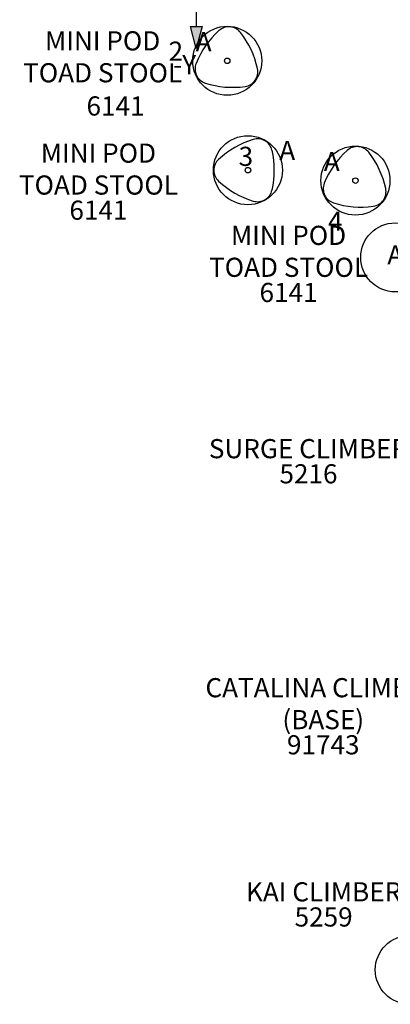
# Model space of a CAD drawing. Extents: x 6 to 987, y 6 to 823.
# Drawn here: x 432 to 529, y 338 to 595 of the extents above; entities that cross this region are included whole.
import ezdxf
from ezdxf.enums import TextEntityAlignment as Align

# ---------------------------------------------------------------- set-up
doc = ezdxf.new("R2010")
doc.units = 0
doc.header["$LTSCALE"] = 12
doc.header["$MEASUREMENT"] = 0
doc.linetypes.add('0', pattern=[0])
doc.layers.get('0').update_dxf_attribs({"linetype": 'CONTINUOUS'})
for name, color, linetype in [('GT-COMPONENT_DESCRIPTIONS', 7, 'CONTINUOUS'), ('GT-COMPONENT_LINEWORK', 7, 'CONTINUOUS'), ('GT-COMPONENT_PART_NUMBERS', 7, 'CONTINUOUS'), ('GT-FOOTING_HOLES', 20, 'CONTINUOUS')]:
    doc.layers.add(name, color=color, linetype=linetype)
doc.styles.add('NORMAL', font='romans.shx')
doc.styles.get("Standard").update_dxf_attribs({"font": 'romans.shx'})

# ---------------------------------------------------------------- blocks, each defined once
blk = doc.blocks.new('UCS_ICON')
h = blk.add_hatch(color=256)
h.paths.add_polyline_path([(24.2, 1.55), (24.2, -1.55), (30, 0)])
h.paths.add_polyline_path([(-1.55, 24.2), (1.55, 24.2), (0, 30)])
h = blk.add_hatch(color=256)
h.paths.add_polyline_path([(-24.2, -1.55), (-24.2, 1.55), (-30, 0)])
h.paths.add_polyline_path([(1.55, -24.2), (-1.55, -24.2), (0, -30)])
for points in [[(-1.55, 24.2), (1.55, 24.2), (0, 30)], [(-24.2, 1.55), (-24.2, -1.55), (-30, 0)], [(24.2, 1.55), (24.2, -1.55), (30, 0)], [(-1.55, -24.2), (1.55, -24.2), (0, -30)]]:
    blk.add_lwpolyline(points, close=True)
for points in [[(24.2, 0), (0, 0), (0, 24.2)], [(-24.2, 0), (0, 0), (0, -24.2)]]:
    blk.add_lwpolyline(points)
at = {"char_height": 5, "style": 'NORMAL'}
for s, insert, attachment_point in [('Y', (0, 30), 8), ('-X', (-30, 0), 6), ('X', (30, 0), 4), ('-Y', (-3.05, -31.7), 2)]:
    blk.add_mtext(s, dxfattribs=dict(at, insert=insert, attachment_point=attachment_point))

msp = doc.modelspace()

# ---------------------------------------------------------------- linework, layer by layer
at = {"layer": 'GT-COMPONENT_LINEWORK', "linetype": '0'}
for centre in [(486.11, 584.21), (491.51, 555.65), (519.56, 552.94)]:
    msp.add_circle(centre, 0.723, dxfattribs=at)
for centre, radius, start, end in [((499.4, 574.95), 23.07, 132.0628, 158.1804), ((486.54, 589.2), 3.87, 38.1831, 132.0602), ((471.46, 577.34), 23.06, 12.0611, 38.1822), ((481.58, 582.09), 3.87, 158.1828, 252.0604), ((490.22, 581.35), 3.88, 278.1833, 12.06), ((487.49, 600.35), 23.07, 252.0628, 278.1804), ((499.61, 541.62), 23.07, 106.9415, 133.0591), ((494.02, 559.98), 3.87, 13.0615, 106.9391), ((475.32, 555.65), 23.07, 346.9415, 13.059), ((532.84, 543.68), 23.07, 132.0628, 158.1804), ((519.99, 557.93), 3.87, 38.1831, 132.0602), ((504.9, 546.07), 23.06, 12.0611, 38.1822), ((486.51, 555.65), 3.88, 133.0619, 226.9386), ((499.61, 569.67), 23.06, 226.9397, 253.0608), ((494.02, 551.31), 3.87, 253.0617, 346.9388), ((515.03, 550.81), 3.87, 158.1828, 252.0604), ((523.67, 550.08), 3.88, 278.1833, 12.06), ((520.94, 569.07), 23.07, 252.0628, 278.1804)]:
    msp.add_arc(centre, radius, start, end, dxfattribs=at)
at = {"layer": 'GT-FOOTING_HOLES', "color": 4}
for centre in [(486.11, 584.21), (491.51, 555.65), (519.56, 552.94), (529.94, 532.9), (533.74, 346.97)]:
    msp.add_circle(centre, 9, dxfattribs=at)

# ---------------------------------------------------------------- block references
at = {"layer": 'GT-FOOTING_HOLES'}
msp.add_blockref('UCS_ICON', (478.04, 617.4), dxfattribs=at)

# ---------------------------------------------------------------- texts
at = {"layer": 'GT-COMPONENT_DESCRIPTIONS', "char_height": 5, "attachment_point": 8, "style": 'NORMAL'}
for s, insert, width in [('MINI POD\\PTOAD STOOL', (453.61, 577.02), 125), ('MINI POD\\PTOAD STOOL', (452.51, 547.72), 125), ('MINI POD\\PTOAD STOOL', (502.11, 526.25), 125), ('SURGE CLIMBER', (507.31, 478.92), 70.4399), ('CATALINA CLIMBER (BASE)', (511.16, 408.2), 75.4372), ('KAI CLIMBER', (511.26, 363.26), 112.7755)]:
    msp.add_mtext(s, dxfattribs=dict(at, insert=insert, width=width))
at = {"layer": 'GT-COMPONENT_PART_NUMBERS', "char_height": 5, "attachment_point": 2, "style": 'NORMAL'}
for s, insert, width in [('6141', (456.97, 574.92), 36), ('6141', (452.51, 547.72), 36), ('6141', (502.11, 526.25), 36), ('5216', (507.31, 478.92), 27.9495), ('91743', (511.16, 408.2), 27.9495), ('5259', (511.26, 363.26), 33.8172)]:
    msp.add_mtext(s, dxfattribs=dict(at, insert=insert, width=width))
at = {"layer": 'GT-FOOTING_HOLES', "color": 4, "style": 'NORMAL'}
for p in [(477.88, 586.71), (499.7, 558.31), (511.32, 555.43)]:
    msp.add_text('A', height=5, dxfattribs=at).set_placement(p)
at = {"layer": 'GT-FOOTING_HOLES', "color": 7}
for s, p in [('2', (474.61, 584.21)), ('3', (492.87, 556.77)), ('4', (516.2, 539.84))]:
    msp.add_text(s, height=5, dxfattribs=at).set_placement(p, align=Align.RIGHT)
at = {"layer": 'GT-FOOTING_HOLES', "color": 4, "style": 'NORMAL'}
msp.add_text('A', height=5, dxfattribs=at).set_placement((529.94, 532.9), align=Align.MIDDLE)

doc.saveas('drawing.dxf')
